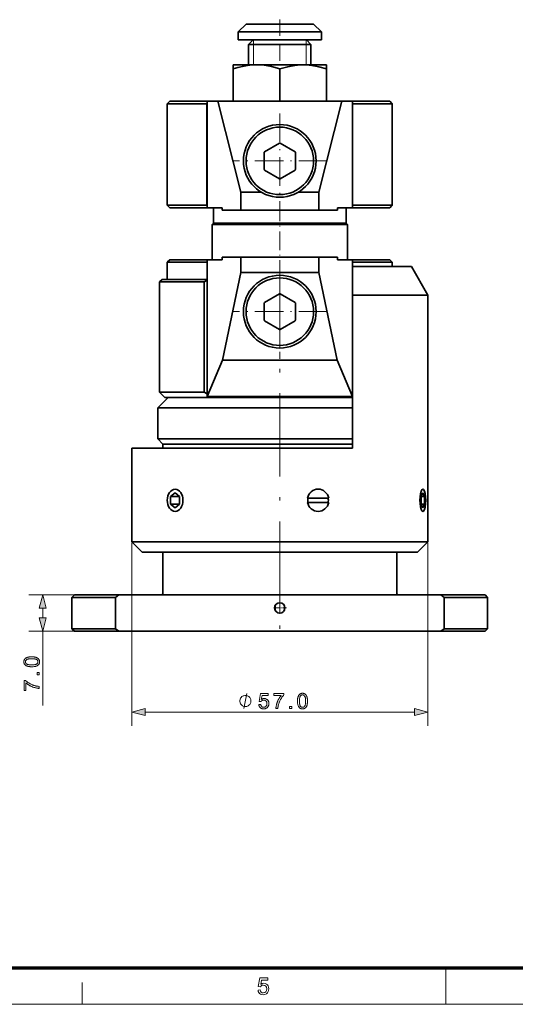
# Model space of a CAD drawing. Extents: x 8 to 406, y 8 to 280.
# Drawn here: x 145 to 217, y 8 to 150 of the extents above; entities that cross this region are included whole.
import ezdxf

# ---------------------------------------------------------------- set-up
doc = ezdxf.new("R2010")
doc.units = 0
doc.linetypes.add('DASHDOT', pattern=[18.5, 12, -3, 0.5, -3])

msp = doc.modelspace()

# ---------------------------------------------------------------- linework, layer by layer
at = {"color": 7, "linetype": 'DASHDOT', "lineweight": 13, "ltscale": 0.19389}
msp.add_line((183.03, 149.57), (183.03, 141.81), dxfattribs=at)
at = {"color": 7, "lineweight": 35, "ltscale": 0.039775}
for p, q in [((178.16, 148.92), (177.03, 147.79)), ((187.91, 148.92), (189.03, 147.79))]:
    msp.add_line(p, q, dxfattribs=at)
at = {"color": 7, "lineweight": 35, "ltscale": 0.15}
for p, q in [((183.03, 147.79), (177.03, 147.79)), ((189.03, 147.79), (183.03, 147.79)), ((183.03, 146.67), (177.03, 146.67)), ((189.03, 146.67), (183.03, 146.67))]:
    msp.add_line(p, q, dxfattribs=at)
at = {"color": 7, "lineweight": 35, "ltscale": 0.028125}
for p, q in [((177.03, 146.67), (177.03, 147.79)), ((189.03, 146.67), (189.03, 147.79))]:
    msp.add_line(p, q, dxfattribs=at)
at = {"color": 7, "lineweight": 35, "ltscale": 0.121875}
for p, q in [((183.03, 148.92), (178.16, 148.92)), ((187.91, 148.92), (183.03, 148.92))]:
    msp.add_line(p, q, dxfattribs=at)
at = {"color": 7, "lineweight": 35, "ltscale": 0.023202}
for p, q in [((179.19, 146.67), (178.53, 146.01)), ((186.87, 146.67), (187.53, 146.01))]:
    msp.add_line(p, q, dxfattribs=at)
at = {"color": 7, "lineweight": 35, "ltscale": 0.011763}
msp.add_line((179.66, 146.67), (179.19, 146.67), dxfattribs=at)
at = {"color": 7, "lineweight": 13, "ltscale": 0.011866}
msp.add_line((179.24, 146.19), (179.24, 146.67), dxfattribs=at)
at = {"color": 7, "lineweight": 35, "ltscale": 0.180424}
msp.add_line((186.87, 146.67), (179.66, 146.67), dxfattribs=at)
at = {"color": 7, "lineweight": 13, "ltscale": 0.016406}
msp.add_line((186.82, 146.01), (186.82, 146.67), dxfattribs=at)
at = {"color": 7, "lineweight": 35, "ltscale": 0.013772}
msp.add_line((179.08, 146.01), (178.53, 146.01), dxfattribs=at)
at = {"color": 7, "lineweight": 35, "ltscale": 0.073594}
for p, q in [((178.53, 143.07), (178.53, 146.01)), ((187.53, 143.07), (187.53, 146.01))]:
    msp.add_line(p, q, dxfattribs=at)
at = {"color": 7, "lineweight": 35, "ltscale": 0.211228}
msp.add_line((187.53, 146.01), (179.08, 146.01), dxfattribs=at)
at = {"color": 7, "lineweight": 13, "ltscale": 0.00454}
msp.add_line((179.24, 146.01), (179.24, 146.19), dxfattribs=at)
at = {"color": 7, "lineweight": 13, "ltscale": 0.073594}
for p, q in [((179.24, 143.07), (179.24, 146.01)), ((186.82, 143.07), (186.82, 146.01))]:
    msp.add_line(p, q, dxfattribs=at)
at = {"color": 7, "lineweight": 35, "ltscale": 0.000485697}
for p, q in [((176.3, 143.07), (176.28, 143.06)), ((189.76, 143.07), (189.78, 143.06))]:
    msp.add_line(p, q, dxfattribs=at)
at = {"color": 7, "lineweight": 35, "ltscale": 0.015072}
for p, q in [((176.28, 143.06), (176.28, 142.46)), ((189.78, 142.46), (189.78, 143.06))]:
    msp.add_line(p, q, dxfattribs=at)
at = {"color": 7, "lineweight": 35, "ltscale": 0.115935}
for p, q in [((176.28, 137.82), (176.28, 142.46)), ((183.03, 137.82), (183.03, 142.46)), ((189.78, 137.82), (189.78, 142.46))]:
    msp.add_line(p, q, dxfattribs=at)
at = {"color": 7, "lineweight": 35, "ltscale": 0.087628}
msp.add_line((179.8, 143.07), (176.3, 143.07), dxfattribs=at)
at = {"color": 7, "lineweight": 35, "ltscale": 0.249031}
msp.add_line((189.76, 143.07), (179.8, 143.07), dxfattribs=at)
at = {"color": 7, "lineweight": 35, "ltscale": 0.013258}
for p, q in [((167.17, 137.82), (166.79, 137.44)), ((198.89, 137.82), (199.27, 137.44)), ((167.17, 122.44), (166.79, 122.82)), ((198.89, 122.44), (199.27, 122.82)), ((167.17, 114.94), (166.79, 114.57)), ((198.89, 114.94), (199.27, 114.57)), ((166.04, 112.09), (165.67, 111.72)), ((153.41, 66.57), (153.03, 66.19)), ((212.66, 66.57), (213.03, 66.19)), ((153.41, 61.32), (153.03, 61.69)), ((212.66, 61.32), (213.03, 61.69))]:
    msp.add_line(p, q, dxfattribs=at)
at = {"color": 7, "lineweight": 35, "ltscale": 0.134064}
msp.add_line((167.17, 137.82), (172.53, 137.82), dxfattribs=at)
at = {"color": 7, "lineweight": 35, "ltscale": 0.038908}
for p, q in [((172.53, 137.82), (174.09, 137.82)), ((193.53, 137.82), (191.97, 137.82))]:
    msp.add_line(p, q, dxfattribs=at)
at = {"color": 7, "lineweight": 35, "ltscale": 0.384375}
for p, q in [((172.53, 122.44), (172.53, 137.82)), ((193.53, 122.44), (193.53, 137.82))]:
    msp.add_line(p, q, dxfattribs=at)
at = {"color": 7, "lineweight": 35, "ltscale": 0.447185}
msp.add_line((174.09, 137.82), (191.97, 137.82), dxfattribs=at)
at = {"color": 7, "lineweight": 35, "ltscale": 0.338452}
for p, q in [((177.41, 124.69), (174.09, 137.82)), ((188.66, 124.69), (191.97, 137.82))]:
    msp.add_line(p, q, dxfattribs=at)
at = {"color": 7, "lineweight": 35, "ltscale": 0.085517}
for p, q in [((193.53, 137.82), (196.95, 137.82)), ((172.53, 114.94), (169.11, 114.94))]:
    msp.add_line(p, q, dxfattribs=at)
at = {"color": 7, "lineweight": 35, "ltscale": 0.048546}
for p, q in [((196.95, 137.82), (198.89, 137.82)), ((196.95, 122.44), (198.89, 122.44)), ((169.11, 114.94), (167.17, 114.94))]:
    msp.add_line(p, q, dxfattribs=at)
at = {"color": 7, "lineweight": 35, "ltscale": 0.143121}
for p, q in [((166.79, 137.44), (172.52, 137.44)), ((166.79, 122.82), (172.52, 122.82))]:
    msp.add_line(p, q, dxfattribs=at)
at = {"color": 7, "lineweight": 35, "ltscale": 0.365625}
for p, q in [((166.79, 137.44), (166.79, 122.82)), ((172.52, 137.44), (172.52, 122.82)), ((193.54, 137.44), (193.54, 122.82)), ((199.27, 137.44), (199.27, 122.82))]:
    msp.add_line(p, q, dxfattribs=at)
at = {"color": 7, "lineweight": 35, "ltscale": 0.000385361}
msp.add_line((172.52, 137.44), (172.53, 137.45), dxfattribs=at)
at = {"color": 7, "lineweight": 35, "ltscale": 0.000385888}
msp.add_line((193.54, 137.44), (193.53, 137.45), dxfattribs=at)
at = {"color": 7, "lineweight": 35, "ltscale": 0.093427}
for p, q in [((193.54, 137.44), (197.28, 137.44)), ((193.54, 122.82), (197.28, 122.82))]:
    msp.add_line(p, q, dxfattribs=at)
at = {"color": 7, "lineweight": 35, "ltscale": 0.049694}
for p, q in [((197.28, 137.44), (199.27, 137.44)), ((197.28, 122.82), (199.27, 122.82)), ((168.78, 114.57), (166.79, 114.57))]:
    msp.add_line(p, q, dxfattribs=at)
at = {"color": 7, "linetype": 'DASHDOT', "lineweight": 13, "ltscale": 0.34125}
for p, q in [((183.03, 136.02), (183.03, 122.37)), ((189.86, 129.19), (176.21, 129.19)), ((183.03, 114.27), (183.03, 100.62)), ((189.86, 107.44), (176.21, 107.44))]:
    msp.add_line(p, q, dxfattribs=at)
at = {"color": 7, "lineweight": 35, "ltscale": 0.062355}
for p, q in [((182.99, 131.77), (180.83, 130.52)), ((185.24, 130.52), (183.08, 131.77)), ((180.78, 130.44), (180.78, 127.95)), ((185.28, 127.95), (185.28, 130.44)), ((180.83, 127.87), (182.99, 126.62)), ((183.08, 126.62), (185.24, 127.87)), ((182.99, 110.02), (180.83, 108.77)), ((185.24, 108.77), (183.08, 110.02)), ((180.78, 108.69), (180.78, 106.2)), ((185.28, 106.2), (185.28, 108.69)), ((180.83, 106.12), (182.99, 104.87)), ((183.08, 104.87), (185.24, 106.12))]:
    msp.add_line(p, q, dxfattribs=at)
at = {"color": 7, "lineweight": 35, "ltscale": 0.073021}
for p, q in [((177.41, 124.69), (180.33, 124.69)), ((185.73, 124.69), (188.66, 124.69))]:
    msp.add_line(p, q, dxfattribs=at)
at = {"color": 7, "lineweight": 35, "ltscale": 0.065625}
for p, q in [((177.41, 122.07), (177.41, 124.69)), ((188.66, 122.07), (188.66, 124.69))]:
    msp.add_line(p, q, dxfattribs=at)
at = {"color": 7, "lineweight": 35, "ltscale": 0.148472}
msp.add_line((167.17, 122.44), (173.11, 122.44), dxfattribs=at)
at = {"color": 7, "lineweight": 35, "ltscale": 0.000385257}
msp.add_line((172.52, 122.82), (172.53, 122.81), dxfattribs=at)
at = {"color": 7, "lineweight": 35, "ltscale": 0.054167}
for p, q in [((172.53, 122.44), (174.7, 122.44)), ((193.53, 122.44), (191.36, 122.44)), ((174.7, 114.94), (172.53, 114.94)), ((193.53, 114.94), (191.36, 114.94))]:
    msp.add_line(p, q, dxfattribs=at)
at = {"color": 7, "lineweight": 35, "ltscale": 0.039757}
msp.add_line((174.7, 122.44), (173.11, 122.44), dxfattribs=at)
at = {"color": 7, "lineweight": 35, "ltscale": 0.05625}
for p, q in [((173.47, 122.44), (173.47, 120.19)), ((192.59, 122.44), (192.59, 120.19)), ((177.41, 113.07), (177.41, 115.32)), ((188.66, 115.32), (188.66, 113.07))]:
    msp.add_line(p, q, dxfattribs=at)
at = {"color": 7, "lineweight": 35, "ltscale": 0.009375}
for p, q in [((174.7, 122.44), (174.7, 122.07)), ((191.36, 122.44), (191.36, 122.07)), ((174.7, 115.32), (174.7, 114.94)), ((191.36, 115.32), (191.36, 114.94))]:
    msp.add_line(p, q, dxfattribs=at)
at = {"color": 7, "linetype": 'DASHDOT', "lineweight": 13, "ltscale": 0.225011}
msp.add_line((183.03, 123.19), (183.03, 114.19), dxfattribs=at)
at = {"color": 7, "lineweight": 35, "ltscale": 0.039758}
msp.add_line((192.95, 122.44), (191.36, 122.44), dxfattribs=at)
at = {"color": 7, "lineweight": 35, "ltscale": 0.099926}
msp.add_line((192.95, 122.44), (196.95, 122.44), dxfattribs=at)
at = {"color": 7, "lineweight": 35, "ltscale": 0.000385681}
msp.add_line((193.54, 122.82), (193.53, 122.81), dxfattribs=at)
at = {"color": 7, "lineweight": 35, "ltscale": 0.067708}
for p, q in [((177.41, 122.07), (174.7, 122.07)), ((188.66, 122.07), (191.36, 122.07)), ((174.7, 115.32), (177.41, 115.32)), ((188.66, 115.32), (191.36, 115.32))]:
    msp.add_line(p, q, dxfattribs=at)
at = {"color": 7, "lineweight": 35, "ltscale": 0.28125}
for p, q in [((177.41, 122.07), (188.66, 122.07)), ((177.41, 115.32), (188.66, 115.32)), ((188.66, 113.07), (177.41, 113.07))]:
    msp.add_line(p, q, dxfattribs=at)
at = {"color": 7, "lineweight": 35, "ltscale": 0.006364}
for p, q in [((173.46, 120.19), (173.28, 120.01)), ((192.6, 120.19), (192.78, 120.01))]:
    msp.add_line(p, q, dxfattribs=at)
at = {"color": 7, "lineweight": 35, "ltscale": 0.457485}
msp.add_line((173.28, 120.01), (191.58, 120.01), dxfattribs=at)
at = {"color": 7, "lineweight": 35, "ltscale": 0.12675}
for p, q in [((173.28, 120.01), (173.28, 114.94)), ((192.78, 120.01), (192.78, 114.94))]:
    msp.add_line(p, q, dxfattribs=at)
at = {"color": 7, "lineweight": 35, "ltscale": 0.449036}
msp.add_line((173.46, 120.19), (191.43, 120.19), dxfattribs=at)
at = {"color": 7, "lineweight": 35, "ltscale": 0.029277}
msp.add_line((191.43, 120.19), (192.6, 120.19), dxfattribs=at)
at = {"color": 7, "lineweight": 35, "ltscale": 0.029827}
msp.add_line((191.58, 120.01), (192.78, 120.01), dxfattribs=at)
at = {"color": 7, "lineweight": 35, "ltscale": 0.061875}
msp.add_line((166.79, 112.09), (166.79, 114.57), dxfattribs=at)
at = {"color": 7, "lineweight": 35, "ltscale": 0.093744}
msp.add_line((172.53, 114.57), (168.78, 114.57), dxfattribs=at)
at = {"color": 7, "lineweight": 35, "ltscale": 0.493125}
for p, q in [((172.53, 95.22), (172.53, 114.94)), ((193.53, 114.94), (193.53, 95.22))]:
    msp.add_line(p, q, dxfattribs=at)
at = {"color": 7, "linetype": 'DASHDOT', "lineweight": 13}
msp.add_line((183.03, 114.17), (183.03, 59.29), dxfattribs=at)
at = {"color": 7, "lineweight": 35, "ltscale": 0.134063}
msp.add_line((198.89, 114.94), (193.53, 114.94), dxfattribs=at)
at = {"color": 7, "lineweight": 35, "ltscale": 0.143439}
msp.add_line((199.27, 114.57), (193.53, 114.57), dxfattribs=at)
at = {"color": 7, "lineweight": 35, "ltscale": 0.212336}
msp.add_line((202.02, 113.97), (193.53, 113.97), dxfattribs=at)
at = {"color": 7, "lineweight": 35, "ltscale": 0.103125}
msp.add_line((193.53, 113.97), (193.53, 109.84), dxfattribs=at)
at = {"color": 7, "lineweight": 35, "ltscale": 0.015}
for p, q in [((199.27, 113.97), (199.27, 114.57)), ((166.16, 87.72), (166.16, 88.32))]:
    msp.add_line(p, q, dxfattribs=at)
at = {"color": 7, "lineweight": 35, "ltscale": 0.119079}
msp.add_line((202.02, 113.97), (204.41, 109.84), dxfattribs=at)
at = {"color": 7, "lineweight": 35, "ltscale": 0.323075}
for p, q in [((177.41, 113.07), (174.77, 100.42)), ((188.66, 113.07), (191.29, 100.42))]:
    msp.add_line(p, q, dxfattribs=at)
at = {"color": 7, "lineweight": 35, "ltscale": 0.053137}
for p, q in [((167.79, 111.72), (165.67, 111.72)), ((167.79, 95.82), (165.67, 95.82))]:
    msp.add_line(p, q, dxfattribs=at)
at = {"color": 7, "lineweight": 35, "ltscale": 0.3975}
for p, q in [((165.67, 95.82), (165.67, 111.72)), ((172.11, 95.82), (172.11, 111.72))]:
    msp.add_line(p, q, dxfattribs=at)
at = {"color": 7, "lineweight": 35, "ltscale": 0.051989}
msp.add_line((168.12, 112.09), (166.04, 112.09), dxfattribs=at)
at = {"color": 7, "lineweight": 35, "ltscale": 0.107972}
for p, q in [((172.11, 111.72), (167.79, 111.72)), ((172.11, 95.82), (167.79, 95.82))]:
    msp.add_line(p, q, dxfattribs=at)
at = {"color": 7, "lineweight": 35, "ltscale": 0.110198}
msp.add_line((172.53, 112.09), (168.12, 112.09), dxfattribs=at)
at = {"color": 7, "lineweight": 35, "ltscale": 0.012308}
for p, q in [((172.11, 111.72), (172.53, 111.98)), ((172.53, 95.56), (172.11, 95.82))]:
    msp.add_line(p, q, dxfattribs=at)
at = {"color": 7, "lineweight": 35, "ltscale": 0.271875}
msp.add_line((204.41, 109.84), (193.53, 109.84), dxfattribs=at)
at = {"color": 7, "lineweight": 35}
for p, q in [((193.53, 109.84), (193.53, 87.72)), ((204.41, 74.22), (204.41, 109.84)), ((172.53, 95.22), (193.53, 95.22)), ((193.53, 95.07), (168.88, 95.07)), ((193.53, 93.57), (167.56, 93.57)), ((193.53, 89.07), (167.56, 89.07)), ((193.53, 88.32), (168.22, 88.32)), ((193.53, 87.72), (164.27, 87.72)), ((204.41, 74.22), (164.27, 74.22)), ((202.91, 72.72), (165.59, 72.72)), ((159.79, 66.57), (206.27, 66.57)), ((159.79, 61.32), (206.27, 61.32))]:
    msp.add_line(p, q, dxfattribs=at)
at = {"color": 7, "lineweight": 35, "ltscale": 0.141501}
for p, q in [((172.53, 95.22), (174.77, 100.42)), ((193.53, 95.22), (191.29, 100.42))]:
    msp.add_line(p, q, dxfattribs=at)
at = {"color": 7, "lineweight": 35, "ltscale": 0.413129}
msp.add_line((174.77, 100.42), (191.29, 100.42), dxfattribs=at)
at = {"color": 7, "lineweight": 35, "ltscale": 0.026517}
for p, q in [((166.42, 95.07), (165.67, 95.82)), ((166.16, 88.32), (165.41, 89.07))]:
    msp.add_line(p, q, dxfattribs=at)
at = {"color": 7, "lineweight": 35, "ltscale": 0.0074}
for p, q in [((173.35, 95.07), (173.09, 95.22)), ((192.71, 95.07), (192.97, 95.22))]:
    msp.add_line(p, q, dxfattribs=at)
at = {"color": 7, "lineweight": 35, "ltscale": 0.00375}
for p, q in [((178.53, 95.07), (178.53, 95.22)), ((187.53, 95.07), (187.53, 95.22))]:
    msp.add_line(p, q, dxfattribs=at)
at = {"color": 7, "lineweight": 35, "ltscale": 0.053033}
for p, q in [((166.91, 95.07), (165.41, 93.57)), ((163.16, 72.72), (161.66, 74.22)), ((202.91, 72.72), (204.41, 74.22))]:
    msp.add_line(p, q, dxfattribs=at)
at = {"color": 7, "lineweight": 35, "ltscale": 0.050842}
msp.add_line((168.45, 95.07), (166.42, 95.07), dxfattribs=at)
at = {"color": 7, "lineweight": 35, "ltscale": 0.04935}
msp.add_line((168.88, 95.07), (166.91, 95.07), dxfattribs=at)
at = {"color": 7, "lineweight": 35, "ltscale": 0.122442}
msp.add_line((173.35, 95.07), (168.45, 95.07), dxfattribs=at)
at = {"color": 7, "lineweight": 35, "ltscale": 0.021617}
msp.add_line((173.35, 95.07), (174.21, 95.07), dxfattribs=at)
at = {"color": 7, "lineweight": 35, "ltscale": 0.225}
msp.add_line((187.53, 95.07), (178.53, 95.07), dxfattribs=at)
at = {"color": 7, "lineweight": 35, "ltscale": 0.021989}
msp.add_line((191.83, 95.07), (192.71, 95.07), dxfattribs=at)
at = {"color": 7, "lineweight": 35, "ltscale": 0.02047}
msp.add_line((193.53, 95.07), (192.71, 95.07), dxfattribs=at)
at = {"color": 7, "lineweight": 35, "ltscale": 0.05394}
for p, q in [((167.56, 93.57), (165.41, 93.57)), ((167.56, 89.07), (165.41, 89.07))]:
    msp.add_line(p, q, dxfattribs=at)
at = {"color": 7, "lineweight": 35, "ltscale": 0.1125}
for p, q in [((165.41, 89.07), (165.41, 93.57)), ((153.03, 61.69), (153.03, 66.19)), ((159.32, 61.69), (159.32, 66.19)), ((206.74, 61.69), (206.74, 66.19)), ((213.03, 61.69), (213.03, 66.19))]:
    msp.add_line(p, q, dxfattribs=at)
at = {"color": 7, "lineweight": 35, "ltscale": 0.051645}
msp.add_line((168.22, 88.32), (166.16, 88.32), dxfattribs=at)
at = {"color": 7, "lineweight": 35, "ltscale": 0.065417}
for p, q in [((164.27, 87.72), (161.66, 87.72)), ((164.27, 74.22), (161.66, 74.22))]:
    msp.add_line(p, q, dxfattribs=at)
at = {"color": 7, "lineweight": 35, "ltscale": 0.3375}
msp.add_line((161.66, 74.22), (161.66, 87.72), dxfattribs=at)
at = {"color": 7, "lineweight": 35, "ltscale": 0.021395}
for p, q in [((167.92, 81.3), (167.25, 80.76)), ((168.58, 80.76), (167.92, 81.3)), ((167.25, 79.68), (167.92, 79.14))]:
    msp.add_line(p, q, dxfattribs=at)
at = {"color": 7, "lineweight": 35, "ltscale": 0.014829}
for p, q in [((203.68, 81.3), (203.43, 80.76)), ((203.92, 80.76), (203.68, 81.3)), ((203.43, 79.68), (203.68, 79.14)), ((203.68, 79.14), (203.92, 79.68))]:
    msp.add_line(p, q, dxfattribs=at)
at = {"color": 7, "lineweight": 35, "ltscale": 0.033146}
for p, q in [((167.25, 80.76), (168.58, 80.76)), ((167.25, 79.68), (168.58, 79.68))]:
    msp.add_line(p, q, dxfattribs=at)
at = {"color": 7, "lineweight": 35, "ltscale": 0.027063}
for p, q in [((167.25, 80.76), (167.25, 79.68)), ((168.58, 79.68), (168.58, 80.76)), ((203.43, 80.76), (203.43, 79.68)), ((203.92, 79.68), (203.92, 80.76))]:
    msp.add_line(p, q, dxfattribs=at)
at = {"color": 7, "lineweight": 35, "ltscale": 0.021396}
msp.add_line((167.92, 79.14), (168.58, 79.68), dxfattribs=at)
at = {"color": 7, "lineweight": 35, "ltscale": 0.076385}
for p, q in [((190.09, 80.52), (187.04, 80.52)), ((190.09, 79.92), (187.04, 79.92))]:
    msp.add_line(p, q, dxfattribs=at)
at = {"color": 7, "lineweight": 35, "ltscale": 0.012132}
for p, q in [((203.92, 80.76), (203.43, 80.76)), ((203.92, 79.68), (203.43, 79.68))]:
    msp.add_line(p, q, dxfattribs=at)
at = {"color": 7, "lineweight": 13}
for p, q in [((161.66, 74.1), (161.66, 47.66)), ((204.41, 74.1), (204.41, 47.66)), ((163.59, 49.66), (202.47, 49.66))]:
    msp.add_line(p, q, dxfattribs=at)
at = {"color": 7, "lineweight": 35, "ltscale": 0.060826}
msp.add_line((165.59, 72.72), (163.16, 72.72), dxfattribs=at)
at = {"color": 7, "lineweight": 35, "ltscale": 0.148125}
for p, q in [((166.16, 66.79), (166.16, 72.72)), ((199.91, 66.79), (199.91, 72.72))]:
    msp.add_line(p, q, dxfattribs=at)
at = {"color": 7, "lineweight": 13, "ltscale": 0.27456}
for p, q in [((157.79, 66.57), (146.81, 66.57)), ((157.79, 61.32), (146.81, 61.32))]:
    msp.add_line(p, q, dxfattribs=at)
at = {"color": 7, "lineweight": 35, "ltscale": 0.091813}
for p, q in [((156.7, 66.19), (153.03, 66.19)), ((156.7, 61.69), (153.03, 61.69))]:
    msp.add_line(p, q, dxfattribs=at)
at = {"color": 7, "lineweight": 35, "ltscale": 0.090665}
for p, q in [((157.03, 66.57), (153.41, 66.57)), ((157.03, 61.32), (153.41, 61.32))]:
    msp.add_line(p, q, dxfattribs=at)
at = {"color": 7, "lineweight": 35, "ltscale": 0.065334}
for p, q in [((159.32, 66.19), (156.7, 66.19)), ((159.32, 61.69), (156.7, 61.69))]:
    msp.add_line(p, q, dxfattribs=at)
at = {"color": 7, "lineweight": 35, "ltscale": 0.069012}
for p, q in [((159.79, 66.57), (157.03, 66.57)), ((159.79, 61.32), (157.03, 61.32))]:
    msp.add_line(p, q, dxfattribs=at)
at = {"color": 7, "lineweight": 35, "ltscale": 0.015153}
for p, q in [((159.32, 66.19), (159.79, 66.57)), ((206.74, 66.19), (206.27, 66.57)), ((159.32, 61.69), (159.79, 61.32)), ((206.74, 61.69), (206.27, 61.32))]:
    msp.add_line(p, q, dxfattribs=at)
at = {"color": 7, "linetype": 'DASHDOT', "lineweight": 13, "ltscale": 0.04875}
for p, q in [((183.03, 65.67), (183.03, 63.72)), ((184.01, 64.69), (182.06, 64.69))]:
    msp.add_line(p, q, dxfattribs=at)
at = {"color": 7, "linetype": 'DASHDOT', "lineweight": 13, "ltscale": 0.039491}
msp.add_line((183.03, 63.9), (183.03, 65.48), dxfattribs=at)
at = {"color": 7, "lineweight": 35, "ltscale": 0.159678}
for p, q in [((212.66, 66.57), (206.27, 66.57)), ((212.66, 61.32), (206.27, 61.32))]:
    msp.add_line(p, q, dxfattribs=at)
at = {"color": 7, "lineweight": 35, "ltscale": 0.157147}
for p, q in [((213.03, 66.19), (206.74, 66.19)), ((213.03, 61.69), (206.74, 61.69))]:
    msp.add_line(p, q, dxfattribs=at)
at = {"color": 7, "lineweight": 13, "ltscale": 0.034657}
msp.add_line((148.81, 63.25), (148.81, 64.64), dxfattribs=at)
at = {"color": 7, "lineweight": 35, "ltscale": 0.000475379}
for p, q in [((182.38, 65.07), (182.38, 65.05)), ((183.68, 64.32), (183.68, 64.34))]:
    msp.add_line(p, q, dxfattribs=at)
at = {"color": 7, "lineweight": 13, "ltscale": 0.267135}
msp.add_line((148.81, 50.63), (148.81, 61.32), dxfattribs=at)
at = {"color": 150, "lineweight": 70}
msp.add_line((12.75, 12.75), (401.25, 12.75), dxfattribs=at)
at = {"color": 7, "lineweight": 13, "ltscale": 0.13125}
msp.add_line((207, 7.5), (207, 12.75), dxfattribs=at)
at = {"color": 7, "lineweight": 13, "ltscale": 0.07875}
msp.add_line((154.5, 7.5), (154.5, 10.65), dxfattribs=at)
at = {"color": 11, "lineweight": 13}
msp.add_line((7.5, 7.5), (406.5, 7.5), dxfattribs=at)
at = {"color": 7, "lineweight": 35}
for points in [[(179.79, 143.06), (179.1, 143.04), (178.39, 142.97), (177.64, 142.83), (176.99, 142.67), (176.28, 142.46)], [(179.79, 143.06), (180.78, 142.99), (181.83, 142.8), (183.03, 142.46)], [(183.03, 142.46), (184.17, 142.78), (185.19, 142.98), (186.01, 143.05), (186.82, 143.05), (187.64, 142.97), (188.65, 142.78), (189.78, 142.46)]]:
    msp.add_lwpolyline(points, dxfattribs=at)
at = {"color": 7, "lineweight": 13}
for points in [[(187.91, 129.19), (187.83, 129.87), (187.78, 130.21), (187.63, 130.83), (187.46, 131.25), (187.25, 131.64), (187.04, 131.96), (186.81, 132.27), (186.28, 132.82), (185.79, 133.21), (185.25, 133.53), (184.68, 133.78), (184.08, 133.96), (183.45, 134.05), (182.83, 134.06), (182.2, 134), (181.6, 133.85), (181.01, 133.63), (180.46, 133.33), (180.13, 133.12), (179.83, 132.87), (179.55, 132.6), (179.28, 132.31), (178.91, 131.8), (178.6, 131.24), (178.39, 130.67), (178.27, 130.19), (178.22, 129.86), (178.16, 129.19)], [(178.16, 129.19), (178.23, 128.51), (178.28, 128.18), (178.44, 127.56), (178.6, 127.14), (178.81, 126.75), (179.02, 126.43), (179.25, 126.12), (179.78, 125.57), (180.27, 125.18), (180.81, 124.86), (181.38, 124.61), (181.99, 124.43), (182.61, 124.34), (183.23, 124.32), (183.86, 124.39), (184.47, 124.54), (185.05, 124.76), (185.6, 125.05), (185.93, 125.27), (186.23, 125.52), (186.51, 125.79), (186.78, 126.08), (187.15, 126.59), (187.46, 127.15), (187.68, 127.72), (187.79, 128.2), (187.84, 128.53), (187.91, 129.19)], [(187.91, 107.44), (187.83, 108.12), (187.78, 108.46), (187.63, 109.08), (187.46, 109.5), (187.25, 109.89), (187.04, 110.21), (186.81, 110.52), (186.28, 111.07), (185.79, 111.46), (185.25, 111.78), (184.68, 112.03), (184.08, 112.21), (183.45, 112.3), (182.83, 112.31), (182.2, 112.25), (181.6, 112.1), (181.01, 111.88), (180.46, 111.58), (180.13, 111.37), (179.83, 111.12), (179.55, 110.85), (179.28, 110.56), (178.91, 110.05), (178.6, 109.49), (178.39, 108.92), (178.27, 108.44), (178.22, 108.11), (178.16, 107.44)], [(178.16, 107.44), (178.23, 106.76), (178.28, 106.43), (178.44, 105.81), (178.6, 105.39), (178.81, 105), (179.02, 104.68), (179.25, 104.37), (179.78, 103.82), (180.27, 103.43), (180.81, 103.11), (181.38, 102.86), (181.99, 102.68), (182.61, 102.59), (183.23, 102.57), (183.86, 102.64), (184.47, 102.79), (185.05, 103.01), (185.6, 103.3), (185.93, 103.52), (186.23, 103.77), (186.51, 104.04), (186.78, 104.33), (187.15, 104.84), (187.46, 105.4), (187.68, 105.97), (187.79, 106.45), (187.84, 106.78), (187.91, 107.44)], [(177.84, 50.16), (178.28, 52.36)]]:
    msp.add_lwpolyline(points, dxfattribs=at)
for points in [[(149.33, 64.64), (148.81, 66.57), (148.29, 64.64)], [(148.29, 63.25), (148.81, 61.32), (149.33, 63.25)], [(147.23, 56.2), (147.15, 56.2), (147.08, 56.21), (147.01, 56.21), (146.94, 56.22), (146.87, 56.22), (146.81, 56.23), (146.75, 56.24), (146.7, 56.26), (146.65, 56.27), (146.6, 56.28), (146.55, 56.3), (146.51, 56.32), (146.46, 56.34), (146.42, 56.36), (146.39, 56.38), (146.35, 56.41), (146.32, 56.43), (146.29, 56.46), (146.26, 56.49), (146.23, 56.52), (146.21, 56.56), (146.18, 56.59), (146.16, 56.63), (146.15, 56.66), (146.13, 56.7), (146.12, 56.74), (146.11, 56.78), (146.11, 56.83), (146.1, 56.87), (146.1, 56.92), (146.1, 56.96), (146.1, 56.99), (146.11, 57.02), (146.11, 57.06), (146.12, 57.09), (146.13, 57.12), (146.14, 57.15), (146.15, 57.18), (146.16, 57.2), (146.17, 57.23), (146.19, 57.26), (146.2, 57.28), (146.22, 57.31), (146.24, 57.33), (146.26, 57.35), (146.28, 57.38), (146.3, 57.4), (146.33, 57.42), (146.35, 57.43), (146.38, 57.45), (146.41, 57.47), (146.43, 57.49), (146.46, 57.5), (146.5, 57.52), (146.53, 57.53), (146.56, 57.54), (146.6, 57.56), (146.63, 57.57), (146.67, 57.58), (146.71, 57.59), (146.75, 57.6), (146.79, 57.61), (146.83, 57.61), (146.88, 57.62), (146.93, 57.63), (146.99, 57.63), (147.04, 57.63), (147.1, 57.64), (147.16, 57.64), (147.23, 57.64), (147.3, 57.64), (147.37, 57.64), (147.44, 57.63), (147.51, 57.63), (147.58, 57.62), (147.64, 57.61), (147.69, 57.6), (147.75, 57.59), (147.8, 57.57), (147.85, 57.56), (147.9, 57.54), (147.94, 57.52), (147.98, 57.5), (148.02, 57.48), (148.06, 57.46), (148.1, 57.44), (148.13, 57.41), (148.16, 57.38), (148.19, 57.35), (148.22, 57.32), (148.24, 57.29), (148.26, 57.25), (148.28, 57.22), (148.3, 57.18), (148.32, 57.14), (148.33, 57.1), (148.34, 57.06), (148.34, 57.01), (148.35, 56.97), (148.35, 56.92), (148.35, 56.86), (148.34, 56.8), (148.33, 56.74), (148.31, 56.69), (148.29, 56.64), (148.27, 56.59), (148.24, 56.54), (148.2, 56.5), (148.16, 56.46), (148.12, 56.42), (148.06, 56.38), (148, 56.34), (147.92, 56.31), (147.84, 56.28), (147.76, 56.26), (147.67, 56.24), (147.57, 56.22), (147.46, 56.21), (147.35, 56.21)], [(147.23, 56.48), (147.33, 56.48), (147.43, 56.49), (147.52, 56.49), (147.6, 56.5), (147.68, 56.51), (147.75, 56.53), (147.81, 56.54), (147.86, 56.56), (147.91, 56.58), (147.95, 56.61), (147.98, 56.63), (148.01, 56.66), (148.04, 56.69), (148.06, 56.72), (148.08, 56.75), (148.1, 56.78), (148.11, 56.81), (148.12, 56.85), (148.12, 56.88), (148.13, 56.92), (148.12, 56.96), (148.12, 56.99), (148.11, 57.03), (148.1, 57.06), (148.08, 57.09), (148.06, 57.12), (148.04, 57.15), (148.01, 57.18), (147.98, 57.21), (147.95, 57.23), (147.91, 57.26), (147.86, 57.28), (147.81, 57.3), (147.74, 57.32), (147.68, 57.33), (147.6, 57.34), (147.52, 57.35), (147.43, 57.36), (147.33, 57.36), (147.23, 57.36), (147.12, 57.36), (147.02, 57.36), (146.93, 57.35), (146.85, 57.34), (146.77, 57.33), (146.7, 57.32), (146.64, 57.3), (146.59, 57.28), (146.54, 57.26), (146.5, 57.23), (146.47, 57.21), (146.44, 57.18), (146.41, 57.15), (146.39, 57.12), (146.37, 57.09), (146.35, 57.06), (146.34, 57.03), (146.33, 56.99), (146.33, 56.96), (146.33, 56.92), (146.33, 56.88), (146.33, 56.85), (146.34, 56.81), (146.35, 56.78), (146.36, 56.75), (146.38, 56.72), (146.4, 56.69), (146.43, 56.67), (146.45, 56.64), (146.48, 56.62), (146.53, 56.59), (146.58, 56.57), (146.63, 56.55), (146.7, 56.53), (146.77, 56.52), (146.85, 56.5), (146.93, 56.49), (147.02, 56.49), (147.12, 56.48)], [(146.4, 52.78), (146.14, 52.78), (146.14, 54.2), (146.35, 54.2), (146.4, 54.16), (146.44, 54.12), (146.5, 54.08), (146.55, 54.04), (146.61, 53.99), (146.67, 53.95), (146.73, 53.91), (146.8, 53.87), (146.87, 53.83), (146.94, 53.79), (147.02, 53.75), (147.09, 53.71), (147.17, 53.67), (147.24, 53.64), (147.32, 53.6), (147.4, 53.57), (147.47, 53.54), (147.55, 53.52), (147.63, 53.49), (147.71, 53.47), (147.76, 53.45), (147.82, 53.44), (147.88, 53.42), (147.93, 53.41), (147.99, 53.4), (148.06, 53.39), (148.12, 53.38), (148.18, 53.38), (148.25, 53.37), (148.31, 53.36), (148.31, 53.09), (148.26, 53.09), (148.2, 53.09), (148.14, 53.1), (148.09, 53.11), (148.02, 53.11), (147.96, 53.13), (147.89, 53.14), (147.83, 53.15), (147.76, 53.17), (147.68, 53.19), (147.61, 53.21), (147.54, 53.23), (147.46, 53.26), (147.39, 53.28), (147.32, 53.31), (147.25, 53.34), (147.18, 53.37), (147.11, 53.4), (147.04, 53.43), (146.97, 53.47), (146.91, 53.51), (146.84, 53.54), (146.78, 53.58), (146.72, 53.62), (146.66, 53.66), (146.6, 53.7), (146.55, 53.74), (146.5, 53.78), (146.45, 53.82), (146.4, 53.86)], [(148.31, 55.06), (148, 55.06), (148, 55.37), (148.31, 55.37)], [(178.87, 51.26), (178.87, 51.34), (178.83, 51.48), (178.8, 51.59), (178.76, 51.67), (178.69, 51.78), (178.58, 51.89), (178.47, 51.96), (178.39, 52), (178.28, 52.03), (178.14, 52.07), (178.06, 52.07), (177.99, 52.07), (177.84, 52.03), (177.73, 52), (177.66, 51.96), (177.55, 51.89), (177.44, 51.78), (177.37, 51.67), (177.33, 51.59), (177.29, 51.48), (177.26, 51.34), (177.26, 51.26), (177.26, 51.19), (177.29, 51.04), (177.33, 50.93), (177.37, 50.86), (177.44, 50.75), (177.55, 50.64), (177.66, 50.57), (177.73, 50.53), (177.84, 50.49), (177.99, 50.46), (178.06, 50.46), (178.14, 50.46), (178.28, 50.49), (178.39, 50.53), (178.47, 50.57), (178.58, 50.64), (178.69, 50.75), (178.76, 50.86), (178.8, 50.93), (178.83, 51.04), (178.87, 51.19)], [(180, 50.74), (180.28, 50.76), (180.29, 50.72), (180.3, 50.69), (180.31, 50.65), (180.32, 50.61), (180.33, 50.58), (180.35, 50.55), (180.37, 50.52), (180.39, 50.5), (180.41, 50.47), (180.43, 50.45), (180.45, 50.43), (180.48, 50.42), (180.5, 50.4), (180.53, 50.39), (180.55, 50.37), (180.58, 50.37), (180.61, 50.36), (180.64, 50.35), (180.67, 50.35), (180.71, 50.35), (180.74, 50.35), (180.78, 50.35), (180.82, 50.36), (180.85, 50.37), (180.89, 50.39), (180.92, 50.4), (180.95, 50.42), (180.98, 50.44), (181.01, 50.47), (181.04, 50.5), (181.06, 50.53), (181.08, 50.56), (181.1, 50.59), (181.12, 50.63), (181.14, 50.67), (181.15, 50.71), (181.16, 50.75), (181.16, 50.79), (181.17, 50.84), (181.17, 50.89), (181.17, 50.93), (181.17, 50.97), (181.16, 51.02), (181.15, 51.05), (181.14, 51.09), (181.12, 51.13), (181.11, 51.16), (181.09, 51.19), (181.07, 51.22), (181.04, 51.25), (181.01, 51.28), (180.99, 51.3), (180.96, 51.32), (180.92, 51.34), (180.89, 51.35), (180.86, 51.36), (180.82, 51.37), (180.78, 51.38), (180.74, 51.38), (180.7, 51.38), (180.67, 51.38), (180.65, 51.38), (180.62, 51.38), (180.6, 51.37), (180.58, 51.37), (180.55, 51.36), (180.53, 51.35), (180.51, 51.35), (180.49, 51.34), (180.46, 51.32), (180.44, 51.31), (180.42, 51.3), (180.41, 51.29), (180.39, 51.27), (180.37, 51.26), (180.36, 51.24), (180.34, 51.22), (180.33, 51.21), (180.31, 51.19), (180.3, 51.17), (180.05, 51.2), (180.26, 52.33), (181.35, 52.33), (181.35, 52.08), (180.48, 52.08), (180.36, 51.48), (180.4, 51.51), (180.44, 51.53), (180.48, 51.55), (180.52, 51.57), (180.56, 51.59), (180.6, 51.6), (180.64, 51.61), (180.69, 51.62), (180.73, 51.62), (180.77, 51.62), (180.83, 51.62), (180.88, 51.61), (180.94, 51.6), (180.99, 51.59), (181.04, 51.57), (181.09, 51.55), (181.13, 51.52), (181.18, 51.49), (181.22, 51.46), (181.26, 51.42), (181.3, 51.38), (181.33, 51.34), (181.36, 51.29), (181.39, 51.24), (181.41, 51.19), (181.43, 51.14), (181.44, 51.09), (181.45, 51.03), (181.45, 50.97), (181.46, 50.91), (181.46, 50.85), (181.45, 50.79), (181.44, 50.74), (181.43, 50.68), (181.41, 50.63), (181.39, 50.58), (181.37, 50.53), (181.35, 50.48), (181.32, 50.44), (181.28, 50.39), (181.24, 50.34), (181.19, 50.3), (181.14, 50.26), (181.09, 50.22), (181.03, 50.19), (180.97, 50.17), (180.91, 50.15), (180.85, 50.14), (180.78, 50.13), (180.71, 50.13), (180.65, 50.13), (180.59, 50.13), (180.53, 50.14), (180.48, 50.15), (180.43, 50.17), (180.38, 50.19), (180.34, 50.21), (180.3, 50.23), (180.25, 50.26), (180.22, 50.29), (180.18, 50.33), (180.15, 50.37), (180.12, 50.41), (180.09, 50.45), (180.07, 50.49), (180.05, 50.54), (180.03, 50.58), (180.02, 50.63), (180.01, 50.69)], [(182.17, 52.08), (182.17, 52.34), (183.59, 52.34), (183.59, 52.13), (183.55, 52.08), (183.51, 52.03), (183.46, 51.98), (183.42, 51.92), (183.38, 51.86), (183.34, 51.8), (183.3, 51.74), (183.26, 51.67), (183.21, 51.6), (183.17, 51.53), (183.13, 51.46), (183.09, 51.38), (183.06, 51.31), (183.02, 51.23), (182.99, 51.15), (182.96, 51.08), (182.93, 51), (182.9, 50.92), (182.88, 50.85), (182.85, 50.77), (182.84, 50.71), (182.82, 50.66), (182.81, 50.6), (182.8, 50.54), (182.79, 50.48), (182.78, 50.42), (182.77, 50.36), (182.76, 50.29), (182.76, 50.23), (182.75, 50.16), (182.47, 50.16), (182.47, 50.22), (182.48, 50.27), (182.48, 50.33), (182.49, 50.39), (182.5, 50.45), (182.51, 50.51), (182.52, 50.58), (182.54, 50.65), (182.56, 50.72), (182.57, 50.79), (182.6, 50.86), (182.62, 50.94), (182.64, 51.01), (182.67, 51.08), (182.69, 51.15), (182.72, 51.22), (182.75, 51.29), (182.79, 51.36), (182.82, 51.43), (182.85, 51.5), (182.89, 51.57), (182.93, 51.63), (182.97, 51.7), (183, 51.76), (183.04, 51.81), (183.08, 51.87), (183.12, 51.93), (183.16, 51.98), (183.2, 52.03), (183.24, 52.08)], [(185.59, 51.25), (185.59, 51.33), (185.59, 51.4), (185.6, 51.47), (185.6, 51.54), (185.61, 51.6), (185.62, 51.66), (185.63, 51.72), (185.64, 51.78), (185.65, 51.83), (185.67, 51.88), (185.69, 51.92), (185.71, 51.97), (185.73, 52.01), (185.75, 52.05), (185.77, 52.09), (185.79, 52.12), (185.82, 52.16), (185.85, 52.19), (185.88, 52.22), (185.91, 52.24), (185.94, 52.27), (185.98, 52.29), (186.01, 52.31), (186.05, 52.33), (186.09, 52.34), (186.13, 52.35), (186.17, 52.36), (186.21, 52.37), (186.26, 52.37), (186.31, 52.37), (186.34, 52.37), (186.38, 52.37), (186.41, 52.37), (186.44, 52.36), (186.47, 52.35), (186.5, 52.35), (186.53, 52.34), (186.56, 52.33), (186.59, 52.32), (186.62, 52.3), (186.64, 52.29), (186.67, 52.27), (186.69, 52.25), (186.72, 52.23), (186.74, 52.21), (186.76, 52.19), (186.78, 52.17), (186.8, 52.15), (186.82, 52.12), (186.84, 52.1), (186.86, 52.07), (186.87, 52.04), (186.89, 52.01), (186.9, 51.98), (186.92, 51.95), (186.93, 51.91), (186.94, 51.88), (186.95, 51.84), (186.96, 51.81), (186.97, 51.77), (186.98, 51.73), (186.99, 51.69), (187, 51.64), (187.01, 51.59), (187.01, 51.54), (187.02, 51.49), (187.02, 51.43), (187.02, 51.37), (187.02, 51.31), (187.02, 51.25), (187.02, 51.17), (187.02, 51.1), (187.02, 51.03), (187.01, 50.96), (187, 50.9), (187, 50.84), (186.99, 50.78), (186.97, 50.72), (186.96, 50.67), (186.94, 50.62), (186.93, 50.58), (186.91, 50.53), (186.89, 50.49), (186.87, 50.45), (186.85, 50.41), (186.82, 50.38), (186.79, 50.34), (186.77, 50.31), (186.74, 50.28), (186.71, 50.26), (186.67, 50.23), (186.64, 50.21), (186.6, 50.19), (186.57, 50.17), (186.53, 50.16), (186.49, 50.15), (186.44, 50.14), (186.4, 50.13), (186.35, 50.13), (186.31, 50.13), (186.24, 50.13), (186.19, 50.14), (186.13, 50.15), (186.07, 50.16), (186.02, 50.18), (185.97, 50.21), (185.93, 50.24), (185.89, 50.27), (185.85, 50.31), (185.81, 50.35), (185.77, 50.41), (185.73, 50.48), (185.7, 50.55), (185.67, 50.63), (185.64, 50.72), (185.62, 50.81), (185.61, 50.91), (185.6, 51.01), (185.59, 51.13)], [(185.87, 51.25), (185.87, 51.14), (185.87, 51.05), (185.88, 50.96), (185.89, 50.87), (185.9, 50.8), (185.91, 50.73), (185.93, 50.67), (185.95, 50.61), (185.97, 50.57), (185.99, 50.53), (186.02, 50.49), (186.05, 50.46), (186.08, 50.44), (186.11, 50.41), (186.14, 50.39), (186.17, 50.38), (186.2, 50.36), (186.24, 50.36), (186.27, 50.35), (186.31, 50.35), (186.34, 50.35), (186.38, 50.36), (186.41, 50.36), (186.45, 50.38), (186.48, 50.39), (186.51, 50.41), (186.54, 50.44), (186.57, 50.46), (186.59, 50.49), (186.62, 50.53), (186.64, 50.57), (186.67, 50.61), (186.68, 50.67), (186.7, 50.73), (186.72, 50.8), (186.73, 50.87), (186.74, 50.96), (186.74, 51.05), (186.75, 51.14), (186.75, 51.25), (186.75, 51.35), (186.74, 51.45), (186.74, 51.54), (186.73, 51.63), (186.72, 51.7), (186.7, 51.77), (186.68, 51.83), (186.67, 51.88), (186.64, 51.93), (186.62, 51.97), (186.59, 52), (186.57, 52.03), (186.54, 52.06), (186.51, 52.08), (186.48, 52.1), (186.45, 52.12), (186.41, 52.13), (186.38, 52.14), (186.34, 52.15), (186.3, 52.15), (186.27, 52.15), (186.23, 52.14), (186.2, 52.13), (186.17, 52.12), (186.14, 52.11), (186.11, 52.09), (186.08, 52.07), (186.05, 52.05), (186.03, 52.02), (186.01, 51.99), (185.98, 51.95), (185.96, 51.9), (185.94, 51.84), (185.92, 51.78), (185.9, 51.71), (185.89, 51.63), (185.88, 51.54), (185.87, 51.45), (185.87, 51.35)], [(163.59, 50.18), (161.66, 49.66), (163.59, 49.15)], [(184.45, 50.16), (184.45, 50.47), (184.76, 50.47), (184.76, 50.16)], [(202.47, 49.15), (204.41, 49.66), (202.47, 50.18)], [(179.89, 9.55), (180.19, 9.58), (180.25, 9.39), (180.34, 9.26), (180.47, 9.17), (180.64, 9.15), (180.85, 9.18), (181.01, 9.3), (181.11, 9.49), (181.14, 9.72), (181.11, 9.95), (181.02, 10.12), (180.86, 10.22), (180.65, 10.26), (180.51, 10.24), (180.39, 10.19), (180.23, 10.02), (179.92, 10.06), (180.16, 11.31), (181.31, 11.31), (181.31, 11), (180.41, 11), (180.29, 10.37), (180.51, 10.49), (180.73, 10.53), (180.92, 10.51), (181.09, 10.43), (181.24, 10.31), (181.35, 10.15), (181.42, 9.96), (181.44, 9.74), (181.42, 9.53), (181.36, 9.34), (181.26, 9.17), (181.09, 9.01), (180.88, 8.91), (180.64, 8.87), (180.44, 8.9), (180.27, 8.96), (180.12, 9.06), (180.01, 9.2), (179.93, 9.36)]]:
    msp.add_lwpolyline(points, close=True, dxfattribs=at)
at = {"color": 7, "lineweight": 35}
for centre, radius in [((183.03, 129.19), 5.25), ((183.03, 129.19), 4.87), ((183.03, 129.19), 0.00437), ((183.03, 107.44), 5.25), ((183.03, 107.44), 4.87), ((183.03, 107.44), 0.00437), ((183.03, 64.69), 0.75)]:
    msp.add_circle(centre, radius, dxfattribs=at)
for centre, radius, start, end in [((183.03, 129.19), 2.57, 88.9981, 91.0019), ((183.03, 129.19), 2.57, 148.9981, 151.0019), ((183.03, 129.19), 2.57, 28.9981, 31.0019), ((183.03, 129.19), 2.57, 208.9981, 211.0019), ((183.03, 129.19), 2.57, 328.9981, 331.0019), ((183.03, 129.19), 2.57, 268.9981, 271.0019), ((183.03, 107.44), 2.57, 88.9981, 91.0019), ((183.03, 107.44), 2.57, 148.9981, 151.0019), ((183.03, 107.44), 2.57, 28.9981, 31.0019), ((183.03, 107.44), 2.57, 208.9981, 211.0019), ((183.03, 107.44), 2.57, 328.9981, 331.0019), ((183.03, 107.44), 2.57, 268.9981, 271.0019), ((188.63, 80.22), 1.57, 169.0129, 190.9871), ((188.41, 80.22), 1.63, 349.4208, 10.5789), ((165.93, 66.79), 0.225, 270, 0), ((200.13, 66.79), 0.225, 180, 270), ((185.34, 64.69), 2.99, 173.1535, 187.2142), ((180.72, 64.69), 2.99, 353.1535, 7.2142)]:
    msp.add_arc(centre, radius, start, end, dxfattribs=at)
for centre, major_axis, ratio, start_param, end_param in [((167.92, 80.22), (0, 1.61), 0.707107, 1.570796326794762, 7.853981633974348), ((188.56, 80.22), (0, -1.61), 0.965926, 1.758251, 4.524935), ((203.68, 80.22), (0, -1.61), 0.258819, 2.870316, 6.554462), ((203.68, 80.22), (0, -1.61), 0.258819, 1.570796, 2.870316), ((188.56, 80.22), (0, -1.61), 0.965926, 4.899843, 7.666527), ((203.68, 80.22), (0, -1.61), 0.258819, 0.271276, 1.570796)]:
    msp.add_ellipse(centre, major_axis=major_axis, ratio=ratio, start_param=start_param, end_param=end_param, dxfattribs=at)
at = {"color": 7, "lineweight": 13}
for points in [[(149.33, 64.64), (148.81, 66.57), (149.33, 64.64), (148.29, 64.64)], [(148.29, 63.25), (148.81, 61.32), (148.29, 63.25), (149.33, 63.25)], [(163.59, 50.18), (161.66, 49.66), (163.59, 50.18), (163.59, 49.15)], [(202.47, 49.15), (204.41, 49.66), (202.47, 49.15), (202.47, 50.18)]]:
    msp.add_solid(points, dxfattribs=at)

doc.saveas('drawing.dxf')
